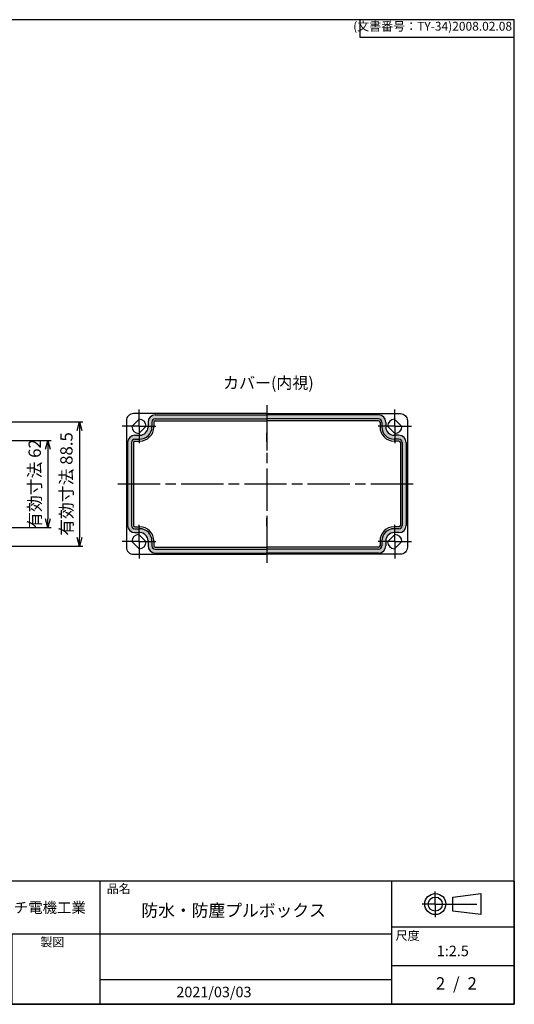
# Model space of a CAD drawing. Units: millimetres. Extents: x 0 to 2040, y 0 to 700.
# Drawn here: x 1688 to 2040, y 0 to 700 of the extents above; entities that cross this region are included whole.
import ezdxf
from ezdxf.enums import TextEntityAlignment as Align

# ---------------------------------------------------------------- set-up
doc = ezdxf.new("R2010")
doc.units = ezdxf.units.MM
doc.header["$LTSCALE"] = 2.5
for name, pattern in [('AM_ISO08W050', [18, 12, -1.5, 3, -1.5]), ('AM_ISO08W050x2', [9, 6, -0.75, 1.5, -0.75]), ('gen7a', [6.875, 4.75, -0.875, 0.375, -0.875])]:
    doc.linetypes.add(name, pattern=pattern)
doc.layers.add('7A', color=4, linetype='gen7a')
doc.layers.add('RAHM2', color=1, linetype='Continuous')
for name, color, linetype, lineweight in [('AM_5', 3, 'Continuous', 25), ('AM_7', 4, 'AM_ISO08W050', 25), ('AM_8', 1, 'Continuous', 25), ('ｶﾞｽｹｯﾄ', 5, 'Continuous', 25), ('ﾄｯﾌﾟｶﾊﾞｰ', 7, 'Continuous', 25)]:
    doc.layers.add(name, color=color, linetype=linetype, lineweight=lineweight)
doc.styles.get("Standard").update_dxf_attribs({"font": 'ISOCP.SHX', "bigfont": 'EXTFONT.SHX'})
doc.dimstyles.new('AM_ISO$0', dxfattribs={"dimtxt": 3.5, "dimasz": 2.5, "dimexe": 1, "dimexo": 1, "dimgap": 1.5, "dimtad": 1, "dimdsep": 46, "dimtxsty": 'STANDARD', "dimblk": 'OPEN30', "dimcen": 0, "dimclrd": 3, "dimclre": 3, "dimclrt": 2, "dimadec": 0, "dimazin": 2, "dimtp": 0.1, "dimtm": 0.1, "dimtfac": 0.71, "dimtmove": 0, "dimatfit": 3, "dimldrblk": 'OPEN30', "dimfxl": 1, "dimlwd": -1, "dimlwe": -1, "dimarcsym": 0})

# ---------------------------------------------------------------- blocks, each defined once
blk = doc.blocks.new('TK-A3')
for p, q in [((359, 280), (359, 275)), ((359, 275), (403, 275))]:
    blk.add_line(p, q)
blk.add_lwpolyline([(0, 0), (403, 0), (403, 280), (0, 280)], close=True)
at = {"insert": (402.36, 276.11), "char_height": 2.5, "width": 43.0784, "attachment_point": 9}
blk.add_mtext('(文書番号：TY-34)2008.02.08', dxfattribs=at)
blk = doc.blocks.new('A$C0FAF06CF')
at = {"layer": 'AM_8'}
h = blk.add_hatch(color=1, dxfattribs=at)
edge = h.paths.add_edge_path()
edge.add_line((-8.01, -2.41), (8.01, -2.41))
edge.add_arc((8.01, -1.77), 0.638, 270, 360)
edge.add_line((8.65, -1.77), (8.65, 1.77))
edge.add_arc((8.01, 1.77), 0.638, 0, 90)
edge.add_line((8.01, 2.41), (-8.01, 2.41))
edge.add_arc((-8.01, 1.77), 0.638, 90, 180)
edge.add_line((-8.65, 1.77), (-8.65, -1.77))
edge.add_arc((-8.01, -1.77), 0.638, 180, 270)
edge = h.paths.add_edge_path(flags=16)
edge.add_line((-7.47, 2.09), (7.47, 2.09))
edge.add_arc((7.47, 1.55), 0.542, 0, 90, ccw=False)
edge.add_line((8.01, 1.55), (8.01, -1.55))
edge.add_arc((7.47, -1.55), 0.542, 270, 360, ccw=False)
edge.add_line((7.47, -2.09), (-7.47, -2.09))
edge.add_arc((-7.47, -1.55), 0.542, 180, 270, ccw=False)
edge.add_line((-8.01, -1.55), (-8.01, 1.55))
edge.add_arc((-7.47, 1.55), 0.542, 90, 180, ccw=False)
for points in [[(-5.45, 0.59), (-5.45, 1.04), (-7.53, 1.04), (-7.53, 0.59), (-6.76, 0.59), (-6.76, -1.22), (-6.23, -1.22), (-6.23, 0.59)], [(-3.15, 1.04), (-3.15, -1.22), (-2.67, -1.22), (-2.67, -0.62), (-2.19, -0.1), (-1.52, -1.22), (-0.96, -1.22), (-1.85, 0.27), (-1.14, 1.04), (-1.79, 1.04), (-2.67, 0.09), (-2.67, 1.04)], [(4.3, 1.04), (4.3, -1.22), (4.78, -1.22), (4.78, -0.32), (5.83, -0.32), (5.83, -1.22), (6.3, -1.22), (6.3, 1.04), (5.83, 1.04), (5.83, 0.13), (4.78, 0.13), (4.78, 1.04)], [(7.28, -1.22), (7.28, 1.04), (6.81, 1.04), (6.81, -1.22)]]:
    blk.add_hatch(color=1, dxfattribs=at).paths.add_polyline_path(points)
h = blk.add_hatch(color=1, dxfattribs=at)
h.paths.add_polyline_path([(-5.26, -1.22), (-5.08, -0.73), (-4.16, -0.73), (-3.98, -1.22), (-3.42, -1.22), (-4.25, 1.04), (-4.99, 1.04), (-5.82, -1.22)])
h.paths.add_polyline_path([(-4.33, -0.27), (-4.91, -0.27), (-4.62, 0.52)], flags=16)
h = blk.add_hatch(color=1, dxfattribs=at)
h.paths.add_polyline_path([(-0.2, -1.22), (-0.02, -0.73), (0.91, -0.73), (1.09, -1.22), (1.65, -1.22), (0.82, 1.04), (0.07, 1.04), (-0.76, -1.22)])
h.paths.add_polyline_path([(0.74, -0.27), (0.16, -0.27), (0.45, 0.52)], flags=16)
h = blk.add_hatch(color=1, dxfattribs=at)
edge = h.paths.add_edge_path()
edge.add_ellipse((2.88, -0.09), major_axis=(0, 0.727), ratio=0.867347, start_angle=308.5505, end_angle=246.582)
edge.add_line((3.47, -0.35), (3.94, -0.55))
edge.add_arc((2.88, -0.09), 1.16, 38.5505, 336.582, ccw=False)
edge.add_line((3.78, 0.63), (3.4, 0.32))
blk = doc.blocks.new('TK-仕様書NEW')
for p, q in [((0, 35), (-193, 35)), ((-193, 35), (-193, 0)), ((-118, 35), (-118, 0)), ((-35, 35), (-35, 0)), ((0, 35), (0, 0)), ((-17.5, 30.5), (-9.5, 31.5)), ((-9.5, 31.5), (-9.5, 25.5)), ((-17.5, 26.5), (-17.5, 30.5)), ((-9.5, 25.5), (-17.5, 26.5)), ((-193, 20), (-35, 20)), ((-168, 20), (-168, 0)), ((-143, 20), (-143, 0)), ((-35, 22), (0, 22)), ((-35, 11), (0, 11)), ((-35, 7), (-118, 7)), ((0, 0), (-193, 0))]:
    blk.add_line(p, q)
for radius in [3, 2]:
    blk.add_circle((-22.5, 28.5), radius)
at = {"layer": '7A'}
for q in [(-22.5, 32.07), (-26.22, 28.5), (-22.5, 24.79), (-8.72, 28.5)]:
    blk.add_line((-22.5, 28.5), q, dxfattribs=at)
at = {"xscale": 0.9599999999999999, "yscale": 0.9599999999999999, "zscale": 0.9599999999999999}
blk.add_blockref('A$C0FAF06CF', (-180, 27.5), dxfattribs=at)
at = {"insert": (-167, 27.5), "char_height": 3, "width": 42.8844, "attachment_point": 4}
blk.add_mtext('\\fＭＳ ゴシック|b0|i0|c128|p49;株式会社タカチ電機工業', dxfattribs=at)
for tag, p in [('品名', (-106.16, 24.95)), ('型番', (-106.14, 11.54))]:
    blk.add_attdef(tag, p, '', height=3.5)
for tag, height, p in [('GEN-TITLE-SCA', 3, (-17.5, 14.79)), ('承認', 3.5, (-180.72, 7.73)), ('検図', 3.5, (-155.5, 7.73)), ('製図', 3.5, (-130.5, 7.73)), ('ページNO.', 3.5, (-21, 5.5)), ('総ページ数', 3.5, (-12, 5.5))]:
    blk.add_attdef(tag, text='', height=height).set_placement(p, align=Align.MIDDLE)
blk.add_attdef('GEN-TITLE-DAT', text='', height=3).set_placement((-85.5, 3.5), align=Align.MIDDLE_CENTER)
at = {"layer": 'RAHM2', "char_height": 2.5}
for s, insert, width, attachment_point in [('品名', (-116, 32.55), 90, 4), ('尺度', (-33.8, 20.8), 20, 1), ('承認', (-180.43, 18.8), 17, 2), ('検図', (-155.17, 18.93), 17, 2), ('製図', (-131.5, 18.96), 17, 2)]:
    blk.add_mtext(s, dxfattribs=dict(at, insert=insert, width=width, attachment_point=attachment_point))
at = {"layer": 'RAHM2', "color": 0, "insert": (-16.5, 5.5), "char_height": 3.5, "width": 4.4699, "attachment_point": 5}
blk.add_mtext('/', dxfattribs=at)
blk = doc.blocks.new('_Open30')
at = {"color": 0, "linetype": 'ByBlock', "lineweight": -2}
for p, q in [((-1, 0.27), (0, 0)), ((0, 0), (-1, -0.27)), ((0, 0), (-1, 0))]:
    blk.add_line(p, q, dxfattribs=at)
blk = doc.blocks.new('*D39')
at = {"layer": 'AM_5', "color": 3}
for p, q in [((1671.42, 400.93), (1710.48, 400.93)), ((1707.98, 394.68), (1707.98, 345.16)), ((1671.42, 338.91), (1710.48, 338.91))]:
    blk.add_line(p, q, dxfattribs=at)
at = {"layer": 'Defpoints', "color": 0}
for p in [(1668.92, 400.93), (1668.92, 338.91), (1707.98, 338.91)]:
    blk.add_point(p, dxfattribs=at)
at = {"layer": 'AM_5', "color": 3, "xscale": 6.25, "yscale": 6.25, "zscale": 6.25}
for p, rotation in [((1707.98, 400.93), 90), ((1707.98, 338.91), 270)]:
    blk.add_blockref('_Open30', p, dxfattribs=dict(at, rotation=rotation))
at = {"layer": 'AM_5', "color": 2, "insert": (1699.85, 369.92), "char_height": 8.75, "attachment_point": 5, "rotation": 90}
blk.add_mtext('有効寸法 62', dxfattribs=at)
blk = doc.blocks.new('*D40')
at = {"layer": 'AM_5', "color": 3}
for p, q in [((1671.43, 414.17), (1733.03, 414.17)), ((1730.53, 407.92), (1730.53, 331.92)), ((1671.43, 325.67), (1733.03, 325.67))]:
    blk.add_line(p, q, dxfattribs=at)
at = {"layer": 'Defpoints', "color": 0}
for p in [(1668.93, 414.17), (1668.93, 325.67), (1730.53, 325.67)]:
    blk.add_point(p, dxfattribs=at)
at = {"layer": 'AM_5', "color": 3, "xscale": 6.25, "yscale": 6.25, "zscale": 6.25}
for p, rotation in [((1730.53, 414.17), 90), ((1730.53, 325.67), 270)]:
    blk.add_blockref('_Open30', p, dxfattribs=dict(at, rotation=rotation))
at = {"layer": 'AM_5', "color": 2, "insert": (1722.41, 369.92), "char_height": 8.75, "attachment_point": 5, "rotation": 90}
blk.add_mtext('有効寸法 88.5', dxfattribs=at)

msp = doc.modelspace()

# ---------------------------------------------------------------- hatches: boundary and pattern name
at = {"layer": 'ｶﾞｽｹｯﾄ'}
h = msp.add_hatch(color=256, dxfattribs=at)
edge = h.paths.add_edge_path()
edge.add_line((1779.335, 413.923), (1779.335, 410.423))
edge.add_arc((1773.435, 410.423), 5.9, 270, 360, ccw=False)
edge.add_line((1773.435, 404.523), (1769.935, 404.523))
edge.add_arc((1769.935, 399.423), 5.1, 90, 180)
edge.add_line((1764.835, 399.423), (1764.835, 340.423))
edge.add_arc((1769.935, 340.423), 5.1, 180, 270)
edge.add_line((1769.935, 335.323), (1773.435, 335.323))
edge.add_arc((1773.435, 329.423), 5.9, 0, 90, ccw=False)
edge.add_line((1779.335, 329.423), (1779.335, 325.923))
edge.add_arc((1784.435, 325.923), 5.1, 180, 270)
edge.add_line((1784.435, 320.823), (1863.935, 320.823))
edge.add_line((1863.935, 320.823), (1863.935, 323.623))
edge.add_line((1863.935, 323.623), (1784.435, 323.623))
edge.add_arc((1784.435, 325.923), 2.3, 180, 270, ccw=False)
edge.add_line((1782.135, 325.923), (1782.135, 329.423))
edge.add_arc((1773.435, 329.423), 8.7, 0, 90)
edge.add_line((1773.435, 338.123), (1769.935, 338.123))
edge.add_arc((1769.935, 340.423), 2.3, 180, 270, ccw=False)
edge.add_line((1767.635, 340.423), (1767.635, 399.423))
edge.add_arc((1769.935, 399.423), 2.3, 90, 180, ccw=False)
edge.add_line((1769.935, 401.723), (1773.435, 401.723))
edge.add_arc((1773.435, 410.423), 8.7, 270, 360)
edge.add_line((1782.135, 410.423), (1782.135, 413.923))
edge.add_arc((1784.435, 413.923), 2.3, 90, 180, ccw=False)
edge.add_line((1784.435, 416.223), (1863.935, 416.223))
edge.add_line((1863.935, 416.223), (1863.935, 419.023))
edge.add_line((1863.935, 419.023), (1784.435, 419.023))
edge.add_arc((1784.435, 413.923), 5.1, 90, 180)
h = msp.add_hatch(color=256, dxfattribs=at)
edge = h.paths.add_edge_path()
edge.add_line((1948.535, 413.923), (1948.535, 410.423))
edge.add_arc((1954.435, 410.423), 5.9, 180, 270)
edge.add_line((1954.435, 404.523), (1957.935, 404.523))
edge.add_arc((1957.935, 399.423), 5.1, 360, 450, ccw=False)
edge.add_line((1963.035, 399.423), (1963.035, 340.423))
edge.add_arc((1957.935, 340.423), 5.1, 270, 360, ccw=False)
edge.add_line((1957.935, 335.323), (1954.435, 335.323))
edge.add_arc((1954.435, 329.423), 5.9, 450, 540)
edge.add_line((1948.535, 329.423), (1948.535, 325.923))
edge.add_arc((1943.435, 325.923), 5.1, 270, 360, ccw=False)
edge.add_line((1943.435, 320.823), (1863.935, 320.823))
edge.add_line((1863.935, 320.823), (1863.935, 323.623))
edge.add_line((1863.935, 323.623), (1943.435, 323.623))
edge.add_arc((1943.435, 325.923), 2.3, 270, 360)
edge.add_line((1945.735, 325.923), (1945.735, 329.423))
edge.add_arc((1954.435, 329.423), 8.7, 450, 540, ccw=False)
edge.add_line((1954.435, 338.123), (1957.935, 338.123))
edge.add_arc((1957.935, 340.423), 2.3, 270, 360)
edge.add_line((1960.235, 340.423), (1960.235, 399.423))
edge.add_arc((1957.935, 399.423), 2.3, 360, 450)
edge.add_line((1957.935, 401.723), (1954.435, 401.723))
edge.add_arc((1954.435, 410.423), 8.7, 180, 270, ccw=False)
edge.add_line((1945.735, 410.423), (1945.735, 413.923))
edge.add_arc((1943.435, 413.923), 2.3, 360, 450)
edge.add_line((1943.435, 416.223), (1863.935, 416.223))
edge.add_line((1863.935, 416.223), (1863.935, 419.023))
edge.add_line((1863.935, 419.023), (1943.435, 419.023))
edge.add_arc((1943.435, 413.923), 5.1, 360, 450, ccw=False)

# ---------------------------------------------------------------- linework, layer by layer
at = {"layer": 'AM_7', "linetype": 'AM_ISO08W050x2'}
for p, q in [((1772.935, 410.923), (1772.935, 422.823)), ((1954.935, 410.923), (1954.935, 422.823)), ((1772.935, 410.923), (1761.035, 410.923)), ((1772.935, 410.923), (1784.835, 410.923)), ((1772.935, 410.923), (1772.935, 399.023)), ((1863.935, 399.923), (1863.935, 406.215)), ((1863.935, 399.923), (1863.935, 406.215)), ((1954.935, 410.923), (1943.035, 410.923)), ((1954.935, 410.923), (1966.835, 410.923)), ((1954.935, 410.923), (1954.935, 399.023)), ((1863.935, 399.923), (1863.935, 393.631)), ((1863.935, 399.923), (1863.935, 393.631)), ((1863.935, 339.923), (1863.935, 345.695)), ((1863.935, 339.923), (1863.935, 345.695)), ((1772.935, 328.923), (1772.935, 340.823)), ((1863.935, 339.923), (1863.935, 334.151)), ((1863.935, 339.923), (1863.935, 334.151)), ((1954.935, 328.923), (1954.935, 340.823)), ((1772.935, 328.923), (1761.035, 328.923)), ((1772.935, 328.923), (1784.835, 328.923)), ((1772.935, 328.923), (1772.935, 317.023)), ((1954.935, 328.923), (1943.035, 328.923)), ((1954.935, 328.923), (1966.835, 328.923)), ((1954.935, 328.923), (1954.935, 317.023))]:
    msp.add_line(p, q, dxfattribs=at)
at = {"layer": 'AM_7'}
for p, q in [((1863.935, 425.923), (1863.935, 313.923)), ((1757.935, 369.923), (1969.935, 369.923))]:
    msp.add_line(p, q, dxfattribs=at)
at = {"layer": 'ﾄｯﾌﾟｶﾊﾞｰ'}
for p, q in [((1773.083, 416.021), (1767.837, 410.775)), ((1779.335, 413.923), (1779.335, 410.423)), ((1782.135, 413.923), (1782.135, 410.423)), ((1783.435, 413.923), (1783.435, 410.423)), ((1784.435, 419.023), (1863.935, 419.023)), ((1784.435, 416.223), (1863.935, 416.223)), ((1784.435, 414.923), (1863.935, 414.923)), ((1943.435, 419.023), (1863.935, 419.023)), ((1943.435, 416.223), (1863.935, 416.223)), ((1943.435, 414.923), (1863.935, 414.923)), ((1944.435, 413.923), (1944.435, 410.423)), ((1945.735, 413.923), (1945.735, 410.423)), ((1948.535, 413.923), (1948.535, 410.423)), ((1954.787, 416.021), (1960.033, 410.775)), ((1772.787, 405.825), (1778.033, 411.071)), ((1955.083, 405.825), (1949.837, 411.071)), ((1764.835, 399.423), (1764.835, 340.423)), ((1767.635, 399.423), (1767.635, 340.423)), ((1768.935, 399.423), (1768.935, 340.423)), ((1769.935, 404.523), (1773.435, 404.523)), ((1769.935, 401.723), (1773.435, 401.723)), ((1769.935, 400.423), (1773.435, 400.423)), ((1957.935, 404.523), (1954.435, 404.523)), ((1957.935, 401.723), (1954.435, 401.723)), ((1957.935, 400.423), (1954.435, 400.423)), ((1958.935, 399.423), (1958.935, 340.423)), ((1960.235, 399.423), (1960.235, 340.423)), ((1963.035, 399.423), (1963.035, 340.423)), ((1769.935, 339.423), (1773.435, 339.423)), ((1769.935, 338.123), (1773.435, 338.123)), ((1957.935, 339.423), (1954.435, 339.423)), ((1957.935, 338.123), (1954.435, 338.123)), ((1773.083, 323.825), (1767.837, 329.071)), ((1769.935, 335.323), (1773.435, 335.323)), ((1772.787, 334.021), (1778.033, 328.775)), ((1779.335, 329.423), (1779.335, 325.923)), ((1782.135, 329.423), (1782.135, 325.923)), ((1783.435, 329.423), (1783.435, 325.923)), ((1944.435, 329.423), (1944.435, 325.923)), ((1945.735, 329.423), (1945.735, 325.923)), ((1948.535, 329.423), (1948.535, 325.923)), ((1955.083, 334.021), (1949.837, 328.775)), ((1957.935, 335.323), (1954.435, 335.323)), ((1954.787, 323.825), (1960.033, 329.071)), ((1784.435, 324.923), (1863.935, 324.923)), ((1784.435, 323.623), (1863.935, 323.623)), ((1943.435, 324.923), (1863.935, 324.923)), ((1943.435, 323.623), (1863.935, 323.623)), ((1784.435, 320.823), (1863.935, 320.823)), ((1943.435, 320.823), (1863.935, 320.823))]:
    msp.add_line(p, q, dxfattribs=at)
for points in [[(1863.935, 419.923), (1768.935, 419.923, 0.4142136), (1763.935, 414.923), (1763.935, 324.923, 0.4142136), (1768.935, 319.923), (1863.935, 319.923)], [(1863.935, 419.923), (1958.935, 419.923, -0.4142136), (1963.935, 414.923), (1963.935, 324.923, -0.4142136), (1958.935, 319.923), (1863.935, 319.923)]]:
    msp.add_lwpolyline(points, format="xyb", dxfattribs=at)
for centre, radius, start, end in [((1772.935, 410.923), 5.1, 1.664077, 88.335923), ((1784.435, 413.923), 5.1, 90, 180), ((1784.435, 413.923), 2.3, 90, 180), ((1784.435, 413.923), 1, 90, 180), ((1943.435, 413.923), 5.1, 0, 90), ((1943.435, 413.923), 2.3, 0, 90), ((1943.435, 413.923), 1, 0, 90), ((1954.935, 410.923), 5.1, 91.664077, 178.335923), ((1772.935, 410.923), 5.1, 181.664077, 268.335923), ((1773.435, 410.423), 10, 270, 0), ((1773.435, 410.423), 8.7, 270, 0), ((1773.435, 410.423), 5.9, 270, 0), ((1954.435, 410.423), 10, 180, 270), ((1954.435, 410.423), 8.7, 180, 270), ((1954.435, 410.423), 5.9, 180, 270), ((1954.935, 410.923), 5.1, 271.664077, 358.335923), ((1769.935, 399.423), 5.1, 90, 180), ((1769.935, 399.423), 2.3, 90, 180), ((1769.935, 399.423), 1, 90, 180), ((1957.935, 399.423), 5.1, 0, 90), ((1957.935, 399.423), 2.3, 0, 90), ((1957.935, 399.423), 1, 0, 90), ((1769.935, 340.423), 5.1, 180, 270), ((1769.935, 340.423), 2.3, 180, 270), ((1769.935, 340.423), 1, 180, 270), ((1773.435, 329.423), 10, 0, 90), ((1773.435, 329.423), 8.7, 0, 90), ((1954.435, 329.423), 10, 90, 180), ((1954.435, 329.423), 8.7, 90, 180), ((1957.935, 340.423), 1, 270, 0), ((1957.935, 340.423), 2.3, 270, 0), ((1957.935, 340.423), 5.1, 270, 0), ((1772.935, 328.923), 5.1, 91.664077, 178.335923), ((1773.435, 329.423), 5.9, 0, 90), ((1954.435, 329.423), 5.9, 90, 180), ((1954.935, 328.923), 5.1, 1.664077, 88.335923), ((1772.935, 328.923), 5.1, 271.664077, 358.335923), ((1784.435, 325.923), 5.1, 180, 270), ((1784.435, 325.923), 2.3, 180, 270), ((1784.435, 325.923), 1, 180, 270), ((1943.435, 325.923), 1, 270, 0), ((1943.435, 325.923), 2.3, 270, 0), ((1943.435, 325.923), 5.1, 270, 0), ((1954.935, 328.923), 5.1, 181.664077, 268.335923)]:
    msp.add_arc(centre, radius, start, end, dxfattribs=at)

# ---------------------------------------------------------------- block references
at = {"lineweight": 0, "xscale": 2.5, "yscale": 2.5, "zscale": 2.5}
msp.add_blockref('TK-A3', (1032.5, 0), dxfattribs=at)
msp.add_blockref('TK-仕様書NEW', (2040, 0), dxfattribs=at).add_auto_attribs({'GEN-TITLE-DAT': '2021/03/03', '品名': '防水・防塵プルボックス', 'GEN-TITLE-SCA': '1:2.5', 'ページNO.': '2', '総ページ数': '2'})

# ---------------------------------------------------------------- texts
at = {"layer": 'AM_5', "color": 2, "insert": (1832.742, 445.981), "char_height": 8.33333, "attachment_point": 1}
msp.add_mtext('{\\fMS Gothic|b0|i0|c128|p49;\\C0;カバー(内視)}', dxfattribs=at)

# ---------------------------------------------------------------- dimensions: what is measured, and where the dimension line sits
at = {"layer": 'AM_5'}
dim = msp.add_linear_dim(base=(1730.533, 325.673), p1=(1668.935, 414.173), p2=(1668.935, 325.673), angle=90, text='有効寸法 <>', dimstyle='AM_ISO$0', override={"dimscale": 2.5}, dxfattribs=at)
dim.commit()
dim.dimension.update_dxf_attribs({"geometry": '*D40', "text_midpoint": (1722.408, 369.923)})
dim = msp.add_linear_dim(base=(1707.98, 338.913), p1=(1668.924, 400.933), p2=(1668.924, 338.913), angle=90, text='有効寸法 <>', dimstyle='AM_ISO$0', override={"dimscale": 2.5, "dimdec": 1}, dxfattribs=at)
dim.commit()
dim.dimension.update_dxf_attribs({"geometry": '*D39', "text_midpoint": (1707.98, 369.923), "dimtype": 160})

doc.saveas('drawing.dxf')
